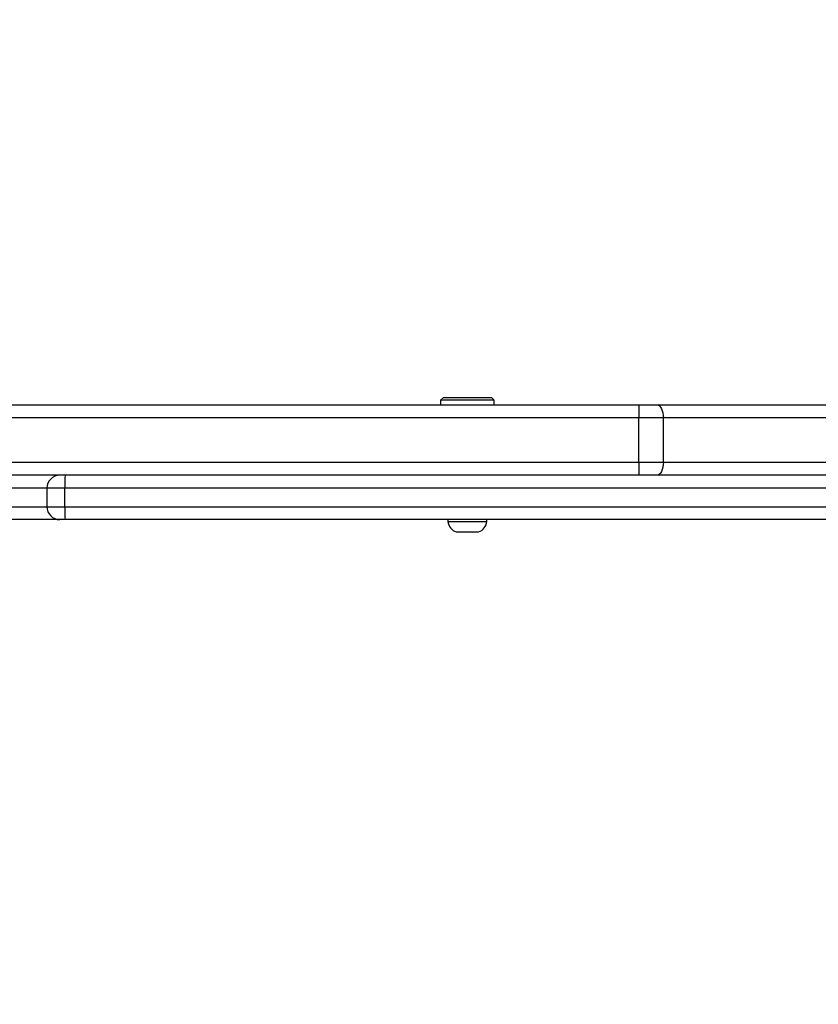
# Model space of a CAD drawing. Units: millimetres. Extents: x 667 to 1767, y 1585 to 2634.
# Drawn here: x 1285 to 1306, y 1793 to 1820 of the extents above; entities that cross this region are included whole.
import ezdxf

# ---------------------------------------------------------------- set-up
doc = ezdxf.new("R2010")
doc.units = ezdxf.units.MM
doc.header["$LTSCALE"] = 100
doc.header["$PDSIZE"] = -1
doc.layers.add('STREFA', color=6, linetype='Continuous')
doc.dimstyles.new('ISO-25', dxfattribs={"dimtxt": 2.5, "dimasz": 2.5, "dimexe": 1.25, "dimexo": 0.625, "dimtad": 1, "dimtxsty": 'Standard', "dimcen": 2.5, "dimadec": 0, "dimazin": 0, "dimtfac": 1, "dimtmove": 0, "dimatfit": 3, "dimfxl": 1, "dimarcsym": 0})

# ---------------------------------------------------------------- blocks, each defined once
blk = doc.blocks.new('*D4')
at = {"layer": 'Defpoints', "color": 0, "transparency": 16777216}
for p in [(937.747, 2121.755), (1655.718, 2121.755), (898.565, 1734.502)]:
    blk.add_point(p, dxfattribs=at)
at = {"layer": 'STREFA', "color": 0, "lineweight": -2, "transparency": 16777216}
for p, q in [((947.747, 2121.755), (1665.718, 2121.755)), ((1655.718, 1770.062), (1655.718, 2086.195)), ((908.565, 1734.502), (1665.718, 1734.502))]:
    blk.add_line(p, q, dxfattribs=at)
at = {"layer": 'STREFA', "color": 0, "transparency": 16777216}
for points in [[(1661.645, 2086.195), (1649.791, 2086.195), (1655.718, 2121.755)], [(1649.791, 1770.062), (1661.645, 1770.062), (1655.718, 1734.502)]]:
    blk.add_solid(points, dxfattribs=at)
at = {"layer": 'STREFA', "color": 0, "transparency": 16777216, "insert": (1632.978, 1928.128), "char_height": 15, "attachment_point": 5, "rotation": 90}
blk.add_mtext('387', dxfattribs=at)
blk = doc.blocks.new('*D6')
at = {"layer": 'Defpoints', "color": 0, "transparency": 16777216}
for p in [(948.968, 2321.755), (948.968, 1584.502), (1757.219, 1584.502)]:
    blk.add_point(p, dxfattribs=at)
at = {"layer": 'STREFA', "color": 0, "lineweight": -2, "transparency": 16777216}
for p, q in [((958.968, 2321.755), (1767.219, 2321.755)), ((1757.219, 2286.195), (1757.219, 1620.062)), ((958.968, 1584.502), (1767.219, 1584.502))]:
    blk.add_line(p, q, dxfattribs=at)
at = {"layer": 'STREFA', "color": 0, "transparency": 16777216}
for points in [[(1763.146, 2286.195), (1751.293, 2286.195), (1757.219, 2321.755)], [(1751.293, 1620.062), (1763.146, 1620.062), (1757.219, 1584.502)]]:
    blk.add_solid(points, dxfattribs=at)
at = {"layer": 'STREFA', "color": 0, "transparency": 16777216, "insert": (1734.479, 1953.128), "char_height": 15, "attachment_point": 5, "rotation": 90}
blk.add_mtext('737', dxfattribs=at)

msp = doc.modelspace()

# ---------------------------------------------------------------- linework, layer by layer
at = {"color": 7, "linetype": 'Continuous', "lineweight": 25}
for p, q in [((1275.515, 1809.498), (1301.523, 1809.498)), ((1296.247, 1809.698), (1296.172, 1809.623)), ((1296.172, 1809.623), (1296.172, 1809.498)), ((1297.174, 1809.623), (1296.172, 1809.623)), ((1296.247, 1809.698), (1297.145, 1809.698)), ((1297.145, 1809.698), (1297.547, 1809.698)), ((1297.622, 1809.623), (1297.174, 1809.623)), ((1297.622, 1809.623), (1297.547, 1809.698)), ((1297.622, 1809.498), (1297.622, 1809.623)), ((1301.523, 1809.498), (1302.016, 1809.498)), ((1301.523, 1809.498), (1301.523, 1809.148)), ((1302.016, 1809.498), (1307.747, 1809.498)), ((1301.523, 1807.948), (1301.523, 1809.148)), ((1302.191, 1809.148), (1301.523, 1809.148)), ((1302.191, 1807.948), (1302.191, 1809.148)), ((1307.921, 1809.148), (1302.191, 1809.148)), ((1301.523, 1807.948), (1302.191, 1807.948)), ((1301.523, 1807.948), (1301.523, 1807.598)), ((1302.191, 1807.948), (1307.921, 1807.948)), ((1301.523, 1807.598), (1246.951, 1807.598)), ((1302.016, 1807.598), (1301.523, 1807.598)), ((1307.747, 1807.598), (1302.016, 1807.598)), ((1285.538, 1807.248), (1285.538, 1806.748)), ((1308.607, 1807.248), (1286.021, 1807.248)), ((1286.021, 1806.748), (1286.021, 1807.248)), ((1286.021, 1806.748), (1308.607, 1806.748)), ((1285.888, 1806.398), (1283.079, 1806.398)), ((1286.028, 1806.398), (1285.888, 1806.398)), ((1308.488, 1806.398), (1286.028, 1806.398)), ((1296.372, 1806.398), (1296.372, 1806.348)), ((1296.372, 1806.348), (1297.422, 1806.348)), ((1297.422, 1806.348), (1297.422, 1806.398)), ((1296.597, 1806.068), (1297.197, 1806.068))]:
    msp.add_line(p, q, dxfattribs=at)
at = {"color": 8, "linetype": 'Continuous', "lineweight": 25}
for p, q in [((1301.523, 1809.148), (1199.812, 1809.148)), ((1199.812, 1807.948), (1301.523, 1807.948)), ((1285.538, 1807.248), (1283.197, 1807.248)), ((1286.021, 1807.248), (1285.538, 1807.248)), ((1283.197, 1806.748), (1285.538, 1806.748)), ((1285.538, 1806.748), (1286.021, 1806.748))]:
    msp.add_line(p, q, dxfattribs=at)
at = {"color": 7, "linetype": 'Continuous', "lineweight": 25, "flags": 128}
for points in [[(1302.016, 1809.498), (1302.05, 1809.491), (1302.083, 1809.471), (1302.113, 1809.439), (1302.14, 1809.395), (1302.161, 1809.342), (1302.177, 1809.282), (1302.187, 1809.216), (1302.191, 1809.148)], [(1302.191, 1807.948), (1302.187, 1807.879), (1302.177, 1807.814), (1302.161, 1807.753), (1302.14, 1807.7), (1302.113, 1807.657), (1302.083, 1807.624), (1302.05, 1807.604), (1302.016, 1807.598)]]:
    msp.add_lwpolyline(points, dxfattribs=at)
at = {"color": 7, "linetype": 'Continuous', "lineweight": 25}
for centre, radius, start, end in [((1285.888, 1807.248), 0.35, 90, 180), ((1290.292, 1807.335), 4.272, 176.4789, 181.1758), ((1285.888, 1806.748), 0.35, 180, 270), ((1290.292, 1806.66), 4.272, 178.8242, 183.5211), ((1296.698, 1806.379), 0.328, 185.5687, 252), ((1297.096, 1806.379), 0.328, 288, 354.4313)]:
    msp.add_arc(centre, radius, start, end, dxfattribs=at)

# ---------------------------------------------------------------- dimensions: what is measured, and where the dimension line sits
at = {"layer": 'STREFA', "color": 0}
dim = msp.add_linear_dim(base=(1757.219, 1584.502), p1=(948.968, 2321.755), p2=(948.968, 1584.502), angle=90, dimstyle='ISO-25', override={"dimtxt": 15, "dimasz": 35.56, "dimexe": 10, "dimexo": 10, "dimgap": 15.24, "dimdec": 0, "dimlfac": 1, "dimzin": 1, "dimadec": 2, "dimtzin": 1}, dxfattribs=at)
dim.commit()
dim.dimension.update_dxf_attribs({"geometry": '*D6', "text_midpoint": (1734.479, 1953.128)})
dim = msp.add_linear_dim(base=(1655.718, 2121.755), p1=(898.565, 1734.502), p2=(937.747, 2121.755), angle=90, dimstyle='ISO-25', override={"dimtxt": 15, "dimasz": 35.56, "dimexe": 10, "dimexo": 10, "dimgap": 15.24, "dimdec": 0, "dimlfac": 1, "dimzin": 1, "dimadec": 2, "dimtzin": 1}, dxfattribs=at)
dim.commit()
dim.dimension.update_dxf_attribs({"geometry": '*D4', "text_midpoint": (1655.718, 1928.128), "dimtype": 160})

doc.saveas('drawing.dxf')
